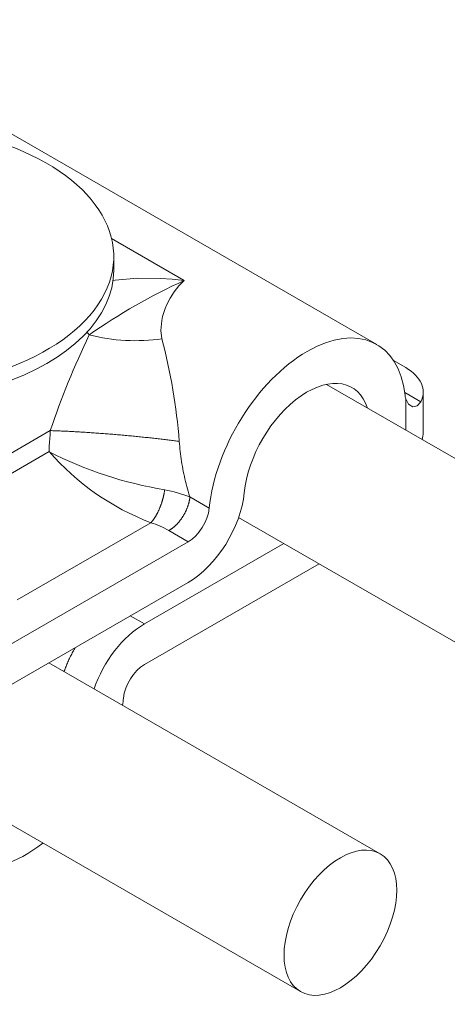
# Model space of a CAD drawing. Units: millimetres. Extents: x 75 to 3879, y -280 to 1552.
# Drawn here: x 492 to 511, y 746 to 788 of the extents above; entities that cross this region are included whole.
import ezdxf

# ---------------------------------------------------------------- set-up
doc = ezdxf.new("R2010")
doc.units = ezdxf.units.MM
doc.layers.add('БЗ', color=7, linetype='Continuous', lineweight=20)

msp = doc.modelspace()

# ---------------------------------------------------------------- linework, layer by layer
at = {"layer": 'БЗ', "color": 7, "linetype": 'Continuous'}
for p, q in [((507.926, 774.275), (483.531, 788.359)), ((496.437, 778.866), (499.584, 777.05)), ((496.53, 777.497), (496.53, 778.084)), ((496.476, 777.045), (496.599, 777.067)), ((496.599, 777.067), (497.557, 777.149)), ((497.557, 777.149), (498.549, 777.143)), ((498.549, 777.143), (499.062, 777.108)), ((499.062, 777.108), (499.317, 777.082)), ((499.317, 777.082), (499.572, 777.051)), ((499.35, 776.816), (499.146, 776.561)), ((499.584, 777.05), (499.35, 776.816)), ((499.572, 777.051), (499.584, 777.05)), ((498.971, 776.289), (498.827, 776.005)), ((499.146, 776.561), (498.971, 776.289)), ((498.756, 775.832), (498.696, 775.659)), ((498.827, 776.005), (498.756, 775.832)), ((498.649, 775.487), (498.613, 775.317)), ((498.696, 775.659), (498.649, 775.487)), ((498.613, 775.317), (498.575, 774.888)), ((495.387, 774.797), (495.374, 774.814)), ((495.428, 774.745), (495.387, 774.797)), ((495.469, 774.692), (495.428, 774.745)), ((498.575, 774.888), (498.618, 774.523)), ((508.653, 773.574), (509.177, 773.272)), ((509.132, 772.2), (509.831, 771.796)), ((509.935, 770.455), (509.935, 772.215)), ((509.177, 770.565), (509.177, 771.922)), ((509.177, 771.922), (509.303, 771.685)), ((509.303, 771.685), (509.487, 771.576)), ((509.487, 771.576), (509.674, 771.613)), ((509.674, 771.613), (509.831, 771.796)), ((493.784, 770.542), (489.477, 768.055)), ((493.771, 770.371), (493.759, 770.201)), ((493.784, 770.542), (493.771, 770.371)), ((493.791, 770.541), (493.784, 770.542)), ((493.841, 770.54), (493.791, 770.541)), ((493.893, 770.538), (493.841, 770.54)), ((493.945, 770.537), (493.893, 770.538)), ((493.998, 770.535), (493.945, 770.537)), ((494.051, 770.533), (493.998, 770.535)), ((494.105, 770.531), (494.051, 770.533)), ((494.16, 770.529), (494.105, 770.531)), ((494.215, 770.526), (494.16, 770.529)), ((494.271, 770.524), (494.215, 770.526)), ((494.328, 770.522), (494.271, 770.524)), ((494.385, 770.519), (494.328, 770.522)), ((494.442, 770.516), (494.385, 770.519)), ((494.501, 770.513), (494.442, 770.516)), ((494.559, 770.511), (494.501, 770.513)), ((494.618, 770.508), (494.559, 770.511)), ((494.678, 770.505), (494.618, 770.508)), ((494.738, 770.501), (494.678, 770.505)), ((494.799, 770.498), (494.738, 770.501)), ((494.86, 770.495), (494.799, 770.498)), ((494.922, 770.491), (494.86, 770.495)), ((494.984, 770.488), (494.922, 770.491)), ((495.046, 770.484), (494.984, 770.488)), ((495.109, 770.48), (495.046, 770.484)), ((495.172, 770.476), (495.109, 770.48)), ((495.236, 770.472), (495.172, 770.476)), ((495.3, 770.468), (495.236, 770.472)), ((495.364, 770.464), (495.3, 770.468)), ((495.428, 770.46), (495.364, 770.464)), ((495.493, 770.455), (495.428, 770.46)), ((495.558, 770.451), (495.493, 770.455)), ((495.624, 770.446), (495.558, 770.451)), ((495.69, 770.442), (495.624, 770.446)), ((495.755, 770.437), (495.69, 770.442)), ((495.822, 770.432), (495.755, 770.437)), ((495.888, 770.427), (495.822, 770.432)), ((495.954, 770.422), (495.888, 770.427)), ((496.021, 770.417), (495.954, 770.422)), ((496.088, 770.412), (496.021, 770.417)), ((496.155, 770.407), (496.088, 770.412)), ((496.222, 770.402), (496.155, 770.407)), ((496.289, 770.396), (496.222, 770.402)), ((496.357, 770.391), (496.289, 770.396)), ((496.424, 770.386), (496.357, 770.391)), ((496.491, 770.38), (496.424, 770.386)), ((496.559, 770.374), (496.491, 770.38)), ((496.626, 770.369), (496.559, 770.374)), ((496.694, 770.363), (496.626, 770.369)), ((496.761, 770.357), (496.694, 770.363)), ((496.829, 770.351), (496.761, 770.357)), ((496.896, 770.345), (496.829, 770.351)), ((496.963, 770.339), (496.896, 770.345)), ((497.031, 770.333), (496.963, 770.339)), ((497.098, 770.327), (497.031, 770.333)), ((497.165, 770.321), (497.098, 770.327)), ((497.232, 770.314), (497.165, 770.321)), ((497.299, 770.308), (497.232, 770.314)), ((497.365, 770.302), (497.299, 770.308)), ((497.432, 770.295), (497.365, 770.302)), ((497.498, 770.289), (497.432, 770.295)), ((497.564, 770.282), (497.498, 770.289)), ((497.63, 770.276), (497.564, 770.282)), ((497.696, 770.269), (497.63, 770.276)), ((497.761, 770.262), (497.696, 770.269)), ((497.826, 770.255), (497.761, 770.262)), ((497.891, 770.249), (497.826, 770.255)), ((497.955, 770.242), (497.891, 770.249)), ((498.019, 770.235), (497.955, 770.242)), ((498.083, 770.228), (498.019, 770.235)), ((498.147, 770.221), (498.083, 770.228)), ((493.741, 769.861), (493.735, 769.69)), ((493.749, 770.031), (493.741, 769.861)), ((493.759, 770.201), (493.749, 770.031)), ((498.21, 770.214), (498.147, 770.221)), ((498.272, 770.207), (498.21, 770.214)), ((498.335, 770.2), (498.272, 770.207)), ((498.396, 770.193), (498.335, 770.2)), ((498.458, 770.186), (498.396, 770.193)), ((498.519, 770.179), (498.458, 770.186)), ((498.579, 770.172), (498.519, 770.179)), ((498.64, 770.165), (498.579, 770.172)), ((498.699, 770.158), (498.64, 770.165)), ((498.758, 770.151), (498.699, 770.158)), ((498.817, 770.144), (498.758, 770.151)), ((498.875, 770.137), (498.817, 770.144)), ((498.932, 770.129), (498.875, 770.137)), ((498.989, 770.122), (498.932, 770.129)), ((499.045, 770.115), (498.989, 770.122)), ((499.101, 770.108), (499.045, 770.115)), ((499.156, 770.101), (499.101, 770.108)), ((499.211, 770.093), (499.156, 770.101)), ((499.265, 770.086), (499.211, 770.093)), ((499.318, 770.079), (499.265, 770.086)), ((499.37, 770.072), (499.318, 770.079)), ((499.37, 770.072), (499.378, 769.964)), ((499.378, 769.964), (499.387, 769.855)), ((499.387, 769.855), (499.397, 769.747)), ((489.477, 767.171), (493.734, 769.628)), ((493.735, 769.69), (493.734, 769.628)), ((499.397, 769.747), (499.408, 769.638)), ((499.408, 769.638), (499.421, 769.529)), ((499.421, 769.529), (499.435, 769.421)), ((499.435, 769.421), (499.45, 769.312)), ((499.45, 769.312), (499.466, 769.203)), ((499.466, 769.203), (499.484, 769.095)), ((499.484, 769.095), (499.502, 768.986)), ((499.502, 768.986), (499.522, 768.878)), ((499.522, 768.878), (499.543, 768.769)), ((499.543, 768.769), (499.565, 768.661)), ((499.565, 768.661), (499.589, 768.553)), ((499.589, 768.553), (499.614, 768.445)), ((499.614, 768.445), (499.639, 768.337)), ((499.639, 768.337), (499.666, 768.23)), ((499.666, 768.23), (499.695, 768.123)), ((499.695, 768.123), (499.724, 768.016)), ((498.675, 767.648), (498.68, 767.668)), ((498.68, 767.668), (498.684, 767.687)), ((498.684, 767.687), (498.689, 767.707)), ((498.689, 767.707), (498.693, 767.726)), ((498.693, 767.726), (498.697, 767.746)), ((498.697, 767.746), (498.701, 767.765)), ((498.701, 767.765), (498.705, 767.785)), ((498.705, 767.785), (498.709, 767.804)), ((498.709, 767.804), (498.713, 767.823)), ((498.713, 767.823), (498.716, 767.842)), ((498.716, 767.842), (498.72, 767.861)), ((498.72, 767.861), (498.723, 767.88)), ((498.723, 767.88), (498.726, 767.899)), ((498.726, 767.899), (498.729, 767.918)), ((498.729, 767.918), (498.732, 767.937)), ((498.732, 767.937), (498.734, 767.956)), ((498.734, 767.956), (498.737, 767.975)), ((498.737, 767.975), (498.737, 767.978)), ((499.724, 768.016), (499.754, 767.909)), ((499.754, 767.909), (499.786, 767.803)), ((499.786, 767.803), (499.819, 767.697)), ((499.819, 767.697), (499.83, 767.663)), ((499.829, 767.654), (499.83, 767.663)), ((499.83, 767.663), (500.668, 767.179)), ((498.539, 767.225), (498.547, 767.243)), ((498.547, 767.243), (498.554, 767.262)), ((498.554, 767.262), (498.561, 767.281)), ((498.561, 767.281), (498.568, 767.3)), ((498.568, 767.3), (498.575, 767.319)), ((498.575, 767.319), (498.582, 767.338)), ((498.582, 767.338), (498.589, 767.357)), ((498.589, 767.357), (498.595, 767.376)), ((498.595, 767.376), (498.602, 767.395)), ((498.602, 767.395), (498.608, 767.415)), ((498.608, 767.415), (498.614, 767.434)), ((498.614, 767.434), (498.62, 767.453)), ((498.62, 767.453), (498.626, 767.473)), ((498.626, 767.473), (498.632, 767.492)), ((498.632, 767.492), (498.638, 767.512)), ((498.638, 767.512), (498.644, 767.531)), ((498.644, 767.531), (498.649, 767.551)), ((498.649, 767.551), (498.655, 767.57)), ((498.655, 767.57), (498.66, 767.59)), ((498.66, 767.59), (498.665, 767.609)), ((498.665, 767.609), (498.67, 767.629)), ((498.67, 767.629), (498.675, 767.648)), ((499.723, 767.216), (499.73, 767.235)), ((499.73, 767.235), (499.736, 767.254)), ((499.736, 767.254), (499.743, 767.272)), ((499.743, 767.272), (499.749, 767.291)), ((499.749, 767.291), (499.755, 767.309)), ((499.755, 767.309), (499.761, 767.328)), ((499.761, 767.328), (499.766, 767.346)), ((499.766, 767.346), (499.772, 767.365)), ((499.772, 767.365), (499.777, 767.383)), ((499.777, 767.383), (499.782, 767.402)), ((499.782, 767.402), (499.787, 767.42)), ((499.787, 767.42), (499.791, 767.438)), ((499.791, 767.438), (499.795, 767.457)), ((499.795, 767.457), (499.8, 767.475)), ((499.8, 767.475), (499.804, 767.493)), ((499.804, 767.493), (499.807, 767.511)), ((499.807, 767.511), (499.811, 767.529)), ((499.811, 767.529), (499.814, 767.548)), ((499.814, 767.548), (499.817, 767.565)), ((499.817, 767.565), (499.82, 767.583)), ((499.82, 767.583), (499.822, 767.601)), ((499.822, 767.601), (499.825, 767.619)), ((499.825, 767.619), (499.827, 767.637)), ((499.827, 767.637), (499.829, 767.654)), ((498.329, 766.8), (498.338, 766.815)), ((498.338, 766.815), (498.347, 766.83)), ((498.347, 766.83), (498.356, 766.846)), ((498.356, 766.846), (498.366, 766.861)), ((498.366, 766.861), (498.375, 766.877)), ((498.375, 766.877), (498.383, 766.893)), ((498.383, 766.893), (498.392, 766.909)), ((498.392, 766.909), (498.401, 766.925)), ((498.401, 766.925), (498.41, 766.942)), ((498.41, 766.942), (498.419, 766.959)), ((498.419, 766.959), (498.427, 766.975)), ((498.427, 766.975), (498.436, 766.992)), ((498.436, 766.992), (498.444, 767.009)), ((498.444, 767.009), (498.453, 767.027)), ((498.453, 767.027), (498.461, 767.044)), ((498.461, 767.044), (498.469, 767.062)), ((498.469, 767.062), (498.477, 767.079)), ((498.477, 767.079), (498.485, 767.097)), ((498.485, 767.097), (498.493, 767.115)), ((498.493, 767.115), (498.501, 767.133)), ((498.501, 767.133), (498.509, 767.151)), ((498.509, 767.151), (498.517, 767.169)), ((498.517, 767.169), (498.524, 767.188)), ((498.524, 767.188), (498.532, 767.206)), ((498.532, 767.206), (498.539, 767.225)), ((499.515, 766.802), (499.526, 766.819)), ((499.526, 766.819), (499.537, 766.837)), ((499.537, 766.837), (499.547, 766.854)), ((499.547, 766.854), (499.558, 766.871)), ((499.558, 766.871), (499.568, 766.889)), ((499.568, 766.889), (499.578, 766.907)), ((499.578, 766.907), (499.588, 766.924)), ((499.588, 766.924), (499.598, 766.942)), ((499.598, 766.942), (499.607, 766.96)), ((499.607, 766.96), (499.617, 766.978)), ((499.617, 766.978), (499.626, 766.996)), ((499.626, 766.996), (499.635, 767.014)), ((499.635, 767.014), (499.644, 767.032)), ((499.644, 767.032), (499.653, 767.051)), ((499.653, 767.051), (499.661, 767.069)), ((499.661, 767.069), (499.67, 767.087)), ((499.67, 767.087), (499.678, 767.106)), ((499.678, 767.106), (499.686, 767.124)), ((499.686, 767.124), (499.694, 767.142)), ((499.694, 767.142), (499.701, 767.161)), ((499.701, 767.161), (499.709, 767.179)), ((499.709, 767.179), (499.716, 767.198)), ((499.716, 767.198), (499.723, 767.216)), ((498.138, 766.546), (492.342, 763.199)), ((498.138, 766.546), (498.148, 766.556)), ((498.148, 766.556), (498.157, 766.567)), ((498.157, 766.567), (498.167, 766.578)), ((498.167, 766.578), (498.177, 766.589)), ((498.177, 766.589), (498.186, 766.6)), ((498.186, 766.6), (498.196, 766.612)), ((498.196, 766.612), (498.206, 766.624)), ((498.206, 766.624), (498.215, 766.636)), ((498.215, 766.636), (498.225, 766.649)), ((498.225, 766.649), (498.235, 766.661)), ((498.235, 766.661), (498.244, 766.674)), ((498.244, 766.674), (498.254, 766.687)), ((498.254, 766.687), (498.263, 766.701)), ((498.263, 766.701), (498.273, 766.714)), ((498.273, 766.714), (498.282, 766.728)), ((498.282, 766.728), (498.292, 766.742)), ((498.292, 766.742), (498.301, 766.756)), ((498.301, 766.756), (498.31, 766.771)), ((498.31, 766.771), (498.32, 766.785)), ((498.32, 766.785), (498.329, 766.8)), ((499.149, 766.371), (499.163, 766.383)), ((499.163, 766.383), (499.176, 766.395)), ((499.176, 766.395), (499.19, 766.408)), ((499.19, 766.408), (499.204, 766.421)), ((499.204, 766.421), (499.217, 766.434)), ((499.217, 766.434), (499.231, 766.448)), ((499.231, 766.448), (499.244, 766.461)), ((499.244, 766.461), (499.258, 766.475)), ((499.258, 766.475), (499.271, 766.489)), ((499.271, 766.489), (499.284, 766.503)), ((499.284, 766.503), (499.298, 766.517)), ((499.298, 766.517), (499.311, 766.532)), ((499.311, 766.532), (499.324, 766.546)), ((499.324, 766.546), (499.336, 766.561)), ((499.336, 766.561), (499.349, 766.576)), ((499.349, 766.576), (499.362, 766.591)), ((499.362, 766.591), (499.374, 766.607)), ((499.374, 766.607), (499.387, 766.622)), ((499.387, 766.622), (499.399, 766.638)), ((499.399, 766.638), (499.411, 766.654)), ((499.411, 766.654), (499.423, 766.67)), ((499.423, 766.67), (499.435, 766.686)), ((499.435, 766.686), (499.447, 766.702)), ((499.447, 766.702), (499.459, 766.718)), ((499.459, 766.718), (499.47, 766.735)), ((499.47, 766.735), (499.482, 766.752)), ((499.482, 766.752), (499.493, 766.768)), ((499.493, 766.768), (499.504, 766.785)), ((499.504, 766.785), (499.515, 766.802)), ((498.921, 766.206), (498.935, 766.215)), ((498.921, 766.206), (499.76, 765.722)), ((498.935, 766.215), (498.95, 766.223)), ((498.95, 766.223), (498.964, 766.232)), ((498.964, 766.232), (498.979, 766.241)), ((498.979, 766.241), (498.993, 766.251)), ((498.993, 766.251), (499.007, 766.261)), ((499.007, 766.261), (499.022, 766.271)), ((499.022, 766.271), (499.036, 766.281)), ((499.036, 766.281), (499.05, 766.291)), ((499.05, 766.291), (499.064, 766.302)), ((499.064, 766.302), (499.078, 766.313)), ((499.078, 766.313), (499.093, 766.324)), ((499.093, 766.324), (499.107, 766.335)), ((499.107, 766.335), (499.121, 766.347)), ((499.121, 766.347), (499.135, 766.359)), ((499.135, 766.359), (499.149, 766.371)), ((499.76, 765.722), (489.661, 759.891)), ((497.858, 762.159), (503.897, 765.646)), ((497.858, 760.399), (505.422, 764.766)), ((499.76, 763.961), (489.661, 758.131)), ((497.248, 762.511), (497.858, 762.159)), ((494.709, 760.852), (494.684, 760.804)), ((494.734, 760.9), (494.709, 760.852)), ((494.76, 760.948), (494.734, 760.9)), ((494.786, 760.995), (494.76, 760.948)), ((494.812, 761.043), (494.786, 760.995)), ((494.839, 761.09), (494.812, 761.043)), ((494.867, 761.137), (494.839, 761.09)), ((494.504, 760.414), (494.484, 760.365)), ((494.525, 760.463), (494.504, 760.414)), ((494.546, 760.512), (494.525, 760.463)), ((494.568, 760.561), (494.546, 760.512)), ((494.59, 760.61), (494.568, 760.561)), ((494.613, 760.659), (494.59, 760.61)), ((494.636, 760.708), (494.613, 760.659)), ((494.66, 760.756), (494.636, 760.708)), ((494.684, 760.804), (494.66, 760.756)), ((494.39, 760.118), (494.381, 760.093)), ((494.408, 760.167), (494.39, 760.118)), ((494.426, 760.217), (494.408, 760.167)), ((494.445, 760.266), (494.426, 760.217)), ((494.464, 760.316), (494.445, 760.266)), ((494.484, 760.365), (494.464, 760.316))]:
    msp.add_line(p, q, dxfattribs=at)
at = {"layer": 'БЗ', "color": 30}
for p, q in [((517.829, 765.57), (505.744, 772.547)), ((501.941, 766.776), (514.379, 759.594)), ((508.071, 752.19), (493.721, 760.475)), ((490.096, 754.6), (504.621, 746.214))]:
    msp.add_line(p, q, dxfattribs=at)
at = {"layer": 'БЗ', "color": 7, "linetype": 'Continuous'}
for centre, radius, start, end in [((510.143, 753.853), 25.487, 114.476, 125.1521), ((528.75, 758.767), 36.895, 154.4292, 161.3894), ((473.297, 767.954), 26.16, 4.6428, 14.5434), ((502.163, 776.984), 11.187, 221.1069, 248.9123), ((501.416, 784.512), 16.75, 242.6995, 260.797), ((497.637, 762.122), 5.959, 68.4158, 79.3648), ((496.982, 762.804), 3.917, 60.3172, 72.8293)]:
    msp.add_arc(centre, radius, start, end, dxfattribs=at)
for centre, major_axis, ratio, start_param, end_param in [((486.611, 778.084), (-9.919, 0), 0.57735, 6.283185, 10.436428), ((486.611, 777.497), (-9.919, 0), 0.57735, 6.283185, 9.424778), ((504.908, 769.046), (3.019, 5.229), 0.57735, 5.615707, 8.52146), ((497.11, 776.713), (-4.304, 0.267), 0.524518, 1.212402, 1.961128), ((507.347, 772.215), (2.587, 0), 0.57735, 5.998811, 7.068583), ((504.908, 769.046), (1.941, 3.361), 0.57735, 5.807303, 8.52146), ((510.056, 772.723), (-0.647, -1.12), 0.57735, 5.615707, 5.779259), ((507.347, 770.455), (2.587, 0), 0.57735, 6.08289, 6.283185), ((499.76, 766.778), (-1.725, -2.988), 0.57735, 0.785398, 2.238274), ((499.76, 766.778), (-0.647, -1.12), 0.57735, 0.785398, 2.238274), ((497.858, 759.342), (1.725, 2.988), 0.57735, 0.785398, 1.891664), ((497.858, 759.342), (0.647, 1.12), 0.57735, 0.785398, 2.238274), ((492.71, 757.075), (-3.019, -5.229), 0.57735, 2.179042, 2.238274), ((492.71, 757.075), (-3.019, -5.229), 0.57735, 5.615707, 7.245736)]:
    msp.add_ellipse(centre, major_axis=major_axis, ratio=ratio, start_param=start_param, end_param=end_param, dxfattribs=at)
at = {"layer": 'БЗ', "color": 30}
msp.add_ellipse((506.346, 749.202), major_axis=(1.725, 2.988), ratio=0.57735, dxfattribs=at)

doc.saveas('drawing.dxf')
